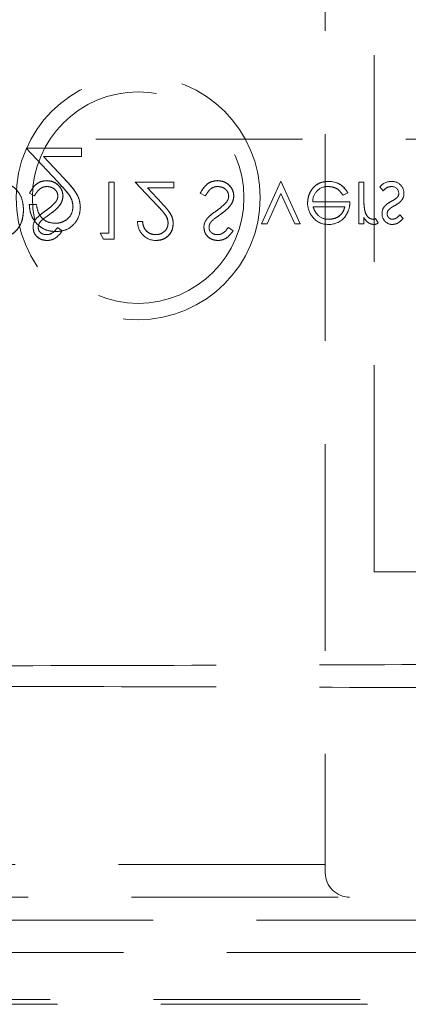
# Model space of a CAD drawing. Units: millimetres. Extents: x 11 to 205, y 5 to 292.
# Drawn here: x 97 to 100, y 128 to 134 of the extents above; entities that cross this region are included whole.
import ezdxf

# ---------------------------------------------------------------- set-up
doc = ezdxf.new("R2010")
doc.units = ezdxf.units.MM
doc.linetypes.add('HIDDEN', pattern=[1.905, 1.27, -0.635])

msp = doc.modelspace()

# ---------------------------------------------------------------- linework, layer by layer
at = {"color": 7, "linetype": 'HIDDEN', "lineweight": 18}
for p, q in [((99.4848, 130.3233), (99.4848, 138.6748)), ((99.1848, 136.8233), (99.1848, 128.5233)), ((82.5348, 132.9822), (104.1348, 132.9822)), ((97.3464, 132.927), (97.5403, 132.72)), ((97.6861, 132.927), (97.3464, 132.927)), ((97.6861, 132.8757), (97.6861, 132.927)), ((97.4535, 132.8757), (97.6861, 132.8757)), ((97.5786, 132.7422), (97.4535, 132.8757)), ((97.8871, 132.7186), (97.8556, 132.7186)), ((97.8556, 132.7186), (97.8556, 132.4045)), ((97.8871, 132.7186), (97.8871, 132.3686)), ((98.0172, 132.7186), (98.1529, 132.5738)), ((98.255, 132.7186), (98.0172, 132.7186)), ((98.1797, 132.5893), (98.0921, 132.6827)), ((98.0921, 132.6827), (98.255, 132.6827)), ((98.255, 132.7186), (98.255, 132.6827)), ((98.9124, 132.7236), (98.7935, 132.4629)), ((99.0313, 132.4629), (98.9124, 132.7236)), ((99.2049, 132.7223), (99.2048, 132.7226)), ((99.4217, 132.7186), (99.3903, 132.7186)), ((99.3903, 132.7186), (99.3903, 132.4629)), ((99.4217, 132.7186), (99.4217, 132.6327)), ((99.5199, 132.6891), (99.5412, 132.6648)), ((97.3665, 132.6511), (97.3961, 132.6334)), ((98.4165, 132.6511), (98.4461, 132.6334)), ((98.8275, 132.4629), (98.9124, 132.6491)), ((98.9124, 132.6491), (98.9973, 132.4629)), ((99.295, 132.6379), (99.323, 132.6525)), ((99.323, 132.6525), (99.323, 132.6525)), ((97.4105, 132.5808), (97.3656, 132.5808)), ((99.3364, 132.5975), (99.108, 132.5975)), ((99.1109, 132.5661), (99.305, 132.5661)), ((99.4217, 132.5005), (99.4217, 132.4629)), ((99.511, 132.4678), (99.4941, 132.4944)), ((99.664, 132.4948), (99.6427, 132.5167)), ((97.5685, 132.4189), (97.5401, 132.4404)), ((98.0621, 132.4763), (98.0315, 132.4763)), ((98.6185, 132.4189), (98.5901, 132.4404)), ((98.7935, 132.4629), (98.8275, 132.4629)), ((98.9973, 132.4629), (99.0313, 132.4629)), ((99.3903, 132.4629), (99.4217, 132.4629)), ((97.8018, 132.4045), (97.8223, 132.3686)), ((97.8556, 132.4045), (97.8018, 132.4045)), ((97.8223, 132.3686), (97.8871, 132.3686)), ((99.7848, 130.3233), (99.4848, 130.3233)), ((99.1848, 128.5233), (93.4348, 128.5233)), ((99.1848, 128.5233), (99.1848, 128.4733)), ((86.5633, 128.3233), (100.112, 128.3233)), ((101.9375, 128.1822), (84.7322, 128.1822)), ((81.4348, 127.9822), (105.2348, 127.9822)), ((82.8884, 127.6943), (103.7813, 127.6943)), ((82.9348, 127.6647), (103.7348, 127.6647))]:
    msp.add_line(p, q, dxfattribs=at)
for radius in [0.7502, 0.65]:
    msp.add_circle((98.0348, 132.6233), radius, dxfattribs=at)
for centre, radius, start, end in [((99.1999, 132.6001), 0.0919, 89.40777, 181.64226), ((99.2107, 132.5983), 0.1244, 25.77338, 92.72358), ((99.2107, 132.5983), 0.1246, 25.77399, 92.70254), ((99.2107, 132.5983), 0.124, 25.77338, 92.72358), ((99.5944, 132.6248), 0.0984, 90.53259, 139.24665), ((99.5933, 132.6474), 0.0442, 4.15118, 91.77766), ((99.5973, 132.6513), 0.071, 358.30848, 93.02352), ((99.8463, 132.6119), 0.4243, 177.19155, 189.0787), ((99.8463, 132.6119), 0.4242, 177.19155, 189.0787), ((99.6015, 132.6494), 0.0354, 319.17317, 1.88742), ((99.6061, 132.6462), 0.062, 324.10202, 2.811), ((99.2084, 132.5891), 0.1321, 178.96867, 218.92169), ((99.8463, 132.6119), 0.4244, 180.6886, 189.03496), ((99.5945, 132.5295), 0.0602, 144.14209, 183.82147), ((99.5964, 132.5251), 0.031, 135.18039, 181.60309), ((97.4724, 132.4407), 0.0834, 139.81967, 179.55533), ((98.0095, 131.7508), 0.9275, 124.00979, 127.62658), ((98.5224, 132.4407), 0.0834, 139.81967, 179.55533), ((99.0595, 131.7508), 0.9275, 124.00979, 127.62658), ((99.1994, 132.575), 0.1161, 216.33057, 273.03043), ((99.2055, 132.5899), 0.1, 229.84815, 270.98028), ((99.2088, 132.5842), 0.1257, 268.51344, 322.87887), ((99.4682, 132.5471), 0.0587, 279.8232, 296.22245), ((99.5986, 132.5224), 0.0645, 177.24541, 269.89783), ((98.1446, 132.4726), 0.1131, 178.10312, 270.10498), ((99.4844, 132.5011), 0.0426, 269.53549, 308.59958), ((99.3348, 128.4733), 0.15, 180, 270)]:
    msp.add_arc(centre, radius, start, end, dxfattribs=at)
for points, knots in [([(97.6797, 132.5628), (97.6777, 132.5826), (97.6736, 132.6223), (97.6336, 132.6823), (97.5995, 132.7195), (97.5786, 132.7422)], [0, 0, 0, 0, 0.279288, 0.559154, 1, 1, 1, 1]), ([(97.5786, 132.7422), (97.6058, 132.7134), (97.6436, 132.6734), (97.6761, 132.6095), (97.6785, 132.5784), (97.6797, 132.5628)], [0, 0, 0, 0, 0.560362, 0.780163, 1, 1, 1, 1]), ([(97.3306, 132.5481), (97.3281, 132.5743), (97.323, 132.6268), (97.2776, 132.6894), (97.2139, 132.7168), (97.1726, 132.718), (97.1519, 132.7186)], [0, 0, 0, 0, 0.280124, 0.559248, 0.778837, 1, 1, 1, 1]), ([(97.1519, 132.7186), (97.1786, 132.7179), (97.2316, 132.7163), (97.2943, 132.6713), (97.326, 132.6101), (97.3291, 132.5687), (97.3306, 132.5481)], [0, 0, 0, 0, 0.280951, 0.558794, 0.779229, 1, 1, 1, 1]), ([(97.473, 132.7276), (97.46, 132.7263), (97.4341, 132.7237), (97.3942, 132.6973), (97.377, 132.6687), (97.3665, 132.6511)], [0, 0, 0, 0, 0.27988, 0.559666, 1, 1, 1, 1]), ([(97.3665, 132.6511), (97.3805, 132.6735), (97.3999, 132.7048), (97.4425, 132.7252), (97.4628, 132.7268), (97.473, 132.7276)], [0, 0, 0, 0, 0.558455, 0.779206, 1, 1, 1, 1]), ([(97.3961, 132.6334), (97.4065, 132.6494), (97.421, 132.6717), (97.4507, 132.6894), (97.4655, 132.6909), (97.473, 132.6917)], [0, 0, 0, 0, 0.559321, 0.779782, 1, 1, 1, 1]), ([(97.573, 132.6329), (97.571, 132.6472), (97.5671, 132.6759), (97.5391, 132.7064), (97.5068, 132.7249), (97.4842, 132.7267), (97.473, 132.7276)], [0, 0, 0, 0, 0.279183, 0.559085, 0.779446, 1, 1, 1, 1]), ([(97.473, 132.7276), (97.4873, 132.7261), (97.516, 132.723), (97.5484, 132.6977), (97.5695, 132.6667), (97.5718, 132.6442), (97.573, 132.6329)], [0, 0, 0, 0, 0.279806, 0.559627, 0.779888, 1, 1, 1, 1]), ([(97.473, 132.6917), (97.4824, 132.6908), (97.5012, 132.6889), (97.5242, 132.6747), (97.5388, 132.6546), (97.5406, 132.6398), (97.5415, 132.6324)], [0, 0, 0, 0, 0.280276, 0.560148, 0.780153, 1, 1, 1, 1]), ([(97.5403, 132.72), (97.5643, 132.6954), (97.5977, 132.661), (97.6308, 132.6076), (97.6335, 132.5804), (97.6348, 132.5668)], [0, 0, 0, 0, 0.5607551, 0.780531, 1, 1, 1, 1]), ([(97.6348, 132.5668), (97.6324, 132.584), (97.6263, 132.627), (97.5829, 132.6742), (97.5529, 132.7064), (97.5403, 132.72)], [0, 0, 0, 0, 0.277974, 0.695316, 1, 1, 1, 1]), ([(98.523, 132.7276), (98.51, 132.7263), (98.4841, 132.7237), (98.4442, 132.6973), (98.427, 132.6687), (98.4165, 132.6511)], [0, 0, 0, 0, 0.27988, 0.559666, 1, 1, 1, 1]), ([(98.4165, 132.6511), (98.4305, 132.6735), (98.4499, 132.7048), (98.4925, 132.7252), (98.5128, 132.7268), (98.523, 132.7276)], [0, 0, 0, 0, 0.558455, 0.779206, 1, 1, 1, 1]), ([(98.4461, 132.6334), (98.4565, 132.6494), (98.471, 132.6717), (98.5007, 132.6894), (98.5155, 132.6909), (98.523, 132.6917)], [0, 0, 0, 0, 0.559321, 0.779782, 1, 1, 1, 1]), ([(98.623, 132.6329), (98.621, 132.6472), (98.6171, 132.6759), (98.5891, 132.7064), (98.5568, 132.7249), (98.5342, 132.7267), (98.523, 132.7276)], [0, 0, 0, 0, 0.279183, 0.559085, 0.779446, 1, 1, 1, 1]), ([(98.523, 132.7276), (98.5373, 132.7261), (98.566, 132.723), (98.5984, 132.6977), (98.6195, 132.6667), (98.6218, 132.6442), (98.623, 132.6329)], [0, 0, 0, 0, 0.279806, 0.559627, 0.779888, 1, 1, 1, 1]), ([(98.523, 132.6917), (98.5324, 132.6908), (98.5512, 132.6889), (98.5742, 132.6747), (98.5888, 132.6546), (98.5906, 132.6398), (98.5915, 132.6324)], [0, 0, 0, 0, 0.280276, 0.560148, 0.780153, 1, 1, 1, 1]), ([(99.2048, 132.7231), (99.1854, 132.7214), (99.1465, 132.7179), (99.1047, 132.6805), (99.0803, 132.6369), (99.0776, 132.6066), (99.0762, 132.5915)], [0, 0, 0, 0, 0.279885, 0.558859, 0.779462, 1, 1, 1, 1]), ([(99.0762, 132.5915), (99.0785, 132.6106), (99.0832, 132.649), (99.1157, 132.694), (99.1593, 132.72), (99.1896, 132.7221), (99.2048, 132.7231)], [0, 0, 0, 0, 0.2797, 0.559594, 0.779488, 1, 1, 1, 1]), ([(99.2009, 132.6917), (99.2115, 132.6908), (99.2326, 132.689), (99.2685, 132.6738), (99.285, 132.6515), (99.295, 132.6379)], [0, 0, 0, 0, 0.280534, 0.560966, 1, 1, 1, 1]), ([(99.5412, 132.6648), (99.5492, 132.6729), (99.5633, 132.6874), (99.5832, 132.6904), (99.5919, 132.6917)], [0, 0, 0, 0, 0.560833, 1, 1, 1, 1]), ([(97.4905, 132.5199), (97.5124, 132.5362), (97.543, 132.5588), (97.569, 132.6009), (97.5716, 132.6223), (97.573, 132.6329)], [0, 0, 0, 0, 0.560115, 0.780284, 1, 1, 1, 1]), ([(97.573, 132.6329), (97.5708, 132.6194), (97.5666, 132.5923), (97.5353, 132.5535), (97.5075, 132.5327), (97.4905, 132.5199)], [0, 0, 0, 0, 0.278896, 0.558876, 1, 1, 1, 1]), ([(97.5415, 132.6324), (97.5407, 132.6254), (97.5391, 132.613), (97.5321, 132.6026), (97.529, 132.598)], [0, 0, 0, 0, 0.55899, 1, 1, 1, 1]), ([(98.5405, 132.5199), (98.5624, 132.5362), (98.593, 132.5588), (98.619, 132.6009), (98.6216, 132.6223), (98.623, 132.6329)], [0, 0, 0, 0, 0.560115, 0.780284, 1, 1, 1, 1]), ([(98.623, 132.6329), (98.6208, 132.6194), (98.6166, 132.5923), (98.5853, 132.5535), (98.5575, 132.5327), (98.5405, 132.5199)], [0, 0, 0, 0, 0.278896, 0.558876, 1, 1, 1, 1]), ([(98.5915, 132.6324), (98.5907, 132.6254), (98.5891, 132.613), (98.5821, 132.6026), (98.579, 132.598)], [0, 0, 0, 0, 0.55899, 1, 1, 1, 1]), ([(99.6284, 132.6262), (99.6217, 132.6205), (99.6097, 132.6103), (99.5958, 132.603), (99.5897, 132.5998)], [0, 0, 0, 0, 0.5590744, 1, 1, 1, 1]), ([(99.6105, 132.5738), (99.6202, 132.5792), (99.6374, 132.5888), (99.6507, 132.6033), (99.6565, 132.6097)], [0, 0, 0, 0, 0.560649, 1, 1, 1, 1]), ([(97.2252, 132.3813), (97.243, 132.3899), (97.2786, 132.4072), (97.3219, 132.4662), (97.3273, 132.517), (97.3306, 132.5481)], [0, 0, 0, 0, 0.280264, 0.560715, 1, 1, 1, 1]), ([(97.3306, 132.5481), (97.3294, 132.5283), (97.3269, 132.4888), (97.3028, 132.4383), (97.2678, 132.4004), (97.2394, 132.3876), (97.2252, 132.3813)], [0, 0, 0, 0, 0.280236, 0.559935, 0.779933, 1, 1, 1, 1]), ([(97.3656, 132.5808), (97.3685, 132.5565), (97.3743, 132.5079), (97.4171, 132.4525), (97.4713, 132.419), (97.5095, 132.4158), (97.5287, 132.4142)], [0, 0, 0, 0, 0.2800331, 0.5595507, 0.7796689, 1, 1, 1, 1]), ([(97.5287, 132.4142), (97.5043, 132.4169), (97.4556, 132.4225), (97.402, 132.4683), (97.3711, 132.5236), (97.3675, 132.5617), (97.3656, 132.5808)], [0, 0, 0, 0, 0.279485, 0.558992, 0.779318, 1, 1, 1, 1]), ([(97.5264, 132.4654), (97.5093, 132.4672), (97.4752, 132.4706), (97.4366, 132.5019), (97.4159, 132.541), (97.4123, 132.5675), (97.4105, 132.5808)], [0, 0, 0, 0, 0.279729, 0.558969, 0.779193, 1, 1, 1, 1]), ([(97.529, 132.598), (97.5182, 132.5865), (97.4989, 132.5659), (97.476, 132.5495), (97.4659, 132.5422)], [0, 0, 0, 0, 0.559496, 1, 1, 1, 1]), ([(97.6348, 132.5668), (97.6327, 132.5514), (97.6285, 132.5204), (97.598, 132.4877), (97.5629, 132.4682), (97.5385, 132.4664), (97.5264, 132.4654)], [0, 0, 0, 0, 0.2791505, 0.5589598, 0.7793409, 1, 1, 1, 1]), ([(97.5287, 132.4142), (97.551, 132.4162), (97.5955, 132.4204), (97.645, 132.4611), (97.675, 132.5105), (97.6781, 132.5454), (97.6797, 132.5628)], [0, 0, 0, 0, 0.27989, 0.559224, 0.779582, 1, 1, 1, 1]), ([(98.1529, 132.5738), (98.1697, 132.5565), (98.1931, 132.5324), (98.2163, 132.4951), (98.2182, 132.476), (98.2191, 132.4665)], [0, 0, 0, 0, 0.560717, 0.780532, 1, 1, 1, 1]), ([(98.2191, 132.4665), (98.2175, 132.4786), (98.2142, 132.5029), (98.1868, 132.5375), (98.1658, 132.56), (98.1529, 132.5738)], [0, 0, 0, 0, 0.278717, 0.558849, 1, 1, 1, 1]), ([(98.2505, 132.4637), (98.2491, 132.4776), (98.2462, 132.5054), (98.2183, 132.5474), (98.1943, 132.5734), (98.1797, 132.5893)], [0, 0, 0, 0, 0.279288, 0.559154, 1, 1, 1, 1]), ([(98.1797, 132.5893), (98.1987, 132.5691), (98.2252, 132.5411), (98.248, 132.4964), (98.2497, 132.4746), (98.2505, 132.4637)], [0, 0, 0, 0, 0.560362, 0.780163, 1, 1, 1, 1]), ([(98.579, 132.598), (98.5682, 132.5865), (98.5489, 132.5659), (98.526, 132.5495), (98.5159, 132.5422)], [0, 0, 0, 0, 0.559496, 1, 1, 1, 1]), ([(99.1413, 132.5138), (99.1337, 132.5224), (99.12, 132.5379), (99.1137, 132.5574), (99.1109, 132.5661)], [0, 0, 0, 0, 0.558795, 1, 1, 1, 1]), ([(99.305, 132.5661), (99.3012, 132.554), (99.2935, 132.5298), (99.2666, 132.5054), (99.2368, 132.4921), (99.2171, 132.4906), (99.2072, 132.4898)], [0, 0, 0, 0, 0.280138, 0.559194, 0.779598, 1, 1, 1, 1]), ([(99.2072, 132.4898), (99.2197, 132.4911), (99.2448, 132.4936), (99.276, 132.5118), (99.2963, 132.5376), (99.3021, 132.5566), (99.305, 132.5661)], [0, 0, 0, 0, 0.279843, 0.55965, 0.779487, 1, 1, 1, 1]), ([(99.3086, 132.5087), (99.3177, 132.5241), (99.334, 132.5516), (99.3357, 132.5835), (99.3364, 132.5975)], [0, 0, 0, 0, 0.5588968, 1, 1, 1, 1]), ([(99.5897, 132.5998), (99.5803, 132.5946), (99.5637, 132.5853), (99.5511, 132.5711), (99.5456, 132.5649)], [0, 0, 0, 0, 0.560659, 1, 1, 1, 1]), ([(99.574, 132.5474), (99.5802, 132.5531), (99.5913, 132.5634), (99.6046, 132.5706), (99.6105, 132.5738)], [0, 0, 0, 0, 0.559018, 1, 1, 1, 1]), ([(97.4659, 132.5422), (97.4545, 132.5342), (97.4341, 132.5198), (97.4163, 132.5023), (97.4085, 132.4946)], [0, 0, 0, 0, 0.560413, 1, 1, 1, 1]), ([(98.5159, 132.5422), (98.5045, 132.5342), (98.4841, 132.5198), (98.4663, 132.5023), (98.4585, 132.4946)], [0, 0, 0, 0, 0.560413, 1, 1, 1, 1]), ([(99.4217, 132.5005), (99.4305, 132.4885), (99.4427, 132.4717), (99.4668, 132.4599), (99.4783, 132.4589), (99.4841, 132.4584)], [0, 0, 0, 0, 0.5587877, 0.7794811, 1, 1, 1, 1]), ([(99.4275, 132.5441), (99.4273, 132.545), (99.427, 132.546), (99.4272, 132.5451), (99.4273, 132.5449)], [0, 0, 0, 0, 0.8209712, 1, 1, 1, 1]), ([(99.4781, 132.4898), (99.4707, 132.4914), (99.4559, 132.4946), (99.4368, 132.5152), (99.4309, 132.5336), (99.4273, 132.5449)], [0, 0, 0, 0, 0.278336, 0.558768, 1, 1, 1, 1]), ([(99.5985, 132.4898), (99.5935, 132.4904), (99.5836, 132.4918), (99.573, 132.5014), (99.5663, 132.5125), (99.5656, 132.5203), (99.5653, 132.5242)], [0, 0, 0, 0, 0.279313, 0.559072, 0.779518, 1, 1, 1, 1]), ([(99.6427, 132.5167), (99.6359, 132.509), (99.6239, 132.4953), (99.6062, 132.4915), (99.5985, 132.4898)], [0, 0, 0, 0, 0.562045, 1, 1, 1, 1]), ([(99.5985, 132.4584), (99.6057, 132.4592), (99.6201, 132.4608), (99.6429, 132.4737), (99.656, 132.4868), (99.664, 132.4948)], [0, 0, 0, 0, 0.279553, 0.559703, 1, 1, 1, 1]), ([(97.389, 132.4413), (97.3905, 132.4289), (97.3935, 132.4041), (97.4174, 132.3771), (97.446, 132.3622), (97.4655, 132.3605), (97.4752, 132.3597)], [0, 0, 0, 0, 0.279553, 0.558798, 0.779378, 1, 1, 1, 1]), ([(97.4752, 132.3597), (97.4628, 132.361), (97.4381, 132.3638), (97.409, 132.3845), (97.3918, 132.4121), (97.3899, 132.4316), (97.389, 132.4413)], [0, 0, 0, 0, 0.2799558, 0.5594715, 0.7796707, 1, 1, 1, 1]), ([(97.4204, 132.4399), (97.4208, 132.4448), (97.4216, 132.4545), (97.4292, 132.4706), (97.438, 132.4796), (97.4435, 132.4851)], [0, 0, 0, 0, 0.279946, 0.559774, 1, 1, 1, 1]), ([(97.4717, 132.3956), (97.4646, 132.3961), (97.4504, 132.3972), (97.4333, 132.4081), (97.4221, 132.4231), (97.421, 132.4343), (97.4204, 132.4399)], [0, 0, 0, 0, 0.2802743, 0.5599314, 0.7799201, 1, 1, 1, 1]), ([(97.5401, 132.4404), (97.5302, 132.4277), (97.5164, 132.4101), (97.4905, 132.397), (97.478, 132.396), (97.4717, 132.3956)], [0, 0, 0, 0, 0.5598185, 0.7798479, 1, 1, 1, 1]), ([(98.1432, 132.3956), (98.1312, 132.3968), (98.1073, 132.3992), (98.0803, 132.421), (98.0658, 132.4484), (98.0633, 132.467), (98.0621, 132.4763)], [0, 0, 0, 0, 0.279699, 0.558847, 0.779176, 1, 1, 1, 1]), ([(98.0621, 132.4763), (98.0638, 132.4645), (98.0673, 132.4408), (98.0879, 132.4133), (98.1151, 132.3978), (98.1338, 132.3963), (98.1432, 132.3956)], [0, 0, 0, 0, 0.280434, 0.559604, 0.779589, 1, 1, 1, 1]), ([(98.2191, 132.4665), (98.2176, 132.4557), (98.2147, 132.434), (98.1933, 132.4111), (98.1687, 132.3975), (98.1517, 132.3962), (98.1432, 132.3956)], [0, 0, 0, 0, 0.279126, 0.558978, 0.77935, 1, 1, 1, 1]), ([(98.1448, 132.3597), (98.1604, 132.3611), (98.1916, 132.364), (98.2262, 132.3925), (98.2472, 132.4271), (98.2494, 132.4515), (98.2505, 132.4637)], [0, 0, 0, 0, 0.2798903, 0.5592237, 0.7795824, 1, 1, 1, 1]), ([(98.2505, 132.4637), (98.2486, 132.4482), (98.2448, 132.4172), (98.2167, 132.3824), (98.1814, 132.3623), (98.157, 132.3605), (98.1448, 132.3597)], [0, 0, 0, 0, 0.279501, 0.55928, 0.779425, 1, 1, 1, 1]), ([(98.439, 132.4413), (98.4405, 132.4289), (98.4435, 132.4041), (98.4674, 132.3771), (98.496, 132.3622), (98.5155, 132.3605), (98.5252, 132.3597)], [0, 0, 0, 0, 0.279553, 0.558798, 0.779378, 1, 1, 1, 1]), ([(98.5252, 132.3597), (98.5128, 132.361), (98.4881, 132.3638), (98.459, 132.3845), (98.4418, 132.4121), (98.4399, 132.4316), (98.439, 132.4413)], [0, 0, 0, 0, 0.279956, 0.559472, 0.779671, 1, 1, 1, 1]), ([(98.4704, 132.4399), (98.4708, 132.4448), (98.4716, 132.4545), (98.4792, 132.4706), (98.488, 132.4796), (98.4935, 132.4851)], [0, 0, 0, 0, 0.279946, 0.559774, 1, 1, 1, 1]), ([(98.5217, 132.3956), (98.5146, 132.3961), (98.5004, 132.3972), (98.4833, 132.4081), (98.4721, 132.4231), (98.471, 132.4343), (98.4704, 132.4399)], [0, 0, 0, 0, 0.280274, 0.559931, 0.77992, 1, 1, 1, 1]), ([(98.5901, 132.4404), (98.5802, 132.4277), (98.5664, 132.4101), (98.5405, 132.397), (98.528, 132.396), (98.5217, 132.3956)], [0, 0, 0, 0, 0.5598185, 0.7798479, 1, 1, 1, 1]), ([(97.4752, 132.3597), (97.486, 132.3607), (97.5075, 132.3628), (97.5413, 132.3834), (97.5581, 132.4054), (97.5685, 132.4189)], [0, 0, 0, 0, 0.27975, 0.559501, 1, 1, 1, 1]), ([(98.5252, 132.3597), (98.536, 132.3607), (98.5575, 132.3628), (98.5913, 132.3834), (98.6081, 132.4054), (98.6185, 132.4189)], [0, 0, 0, 0, 0.27975, 0.559501, 1, 1, 1, 1]), ([(93.4348, 129.7416), (94.0228, 129.7418), (95.1981, 129.7422), (96.952, 129.7449), (98.6919, 129.7491), (99.835, 129.7533), (100.4058, 129.7554)], [0, 0, 0, 0, 0.250916, 0.501534, 0.751087, 1, 1, 1, 1]), ([(93.4348, 129.6227), (94.0228, 129.6225), (95.1981, 129.6221), (96.952, 129.6194), (98.6919, 129.6152), (99.835, 129.611), (100.4058, 129.6089)], [0, 0, 0, 0, 0.250916, 0.501534, 0.751087, 1, 1, 1, 1])]:
    msp.add_open_spline(points, degree=3, knots=knots, dxfattribs=at)

doc.saveas('drawing.dxf')
